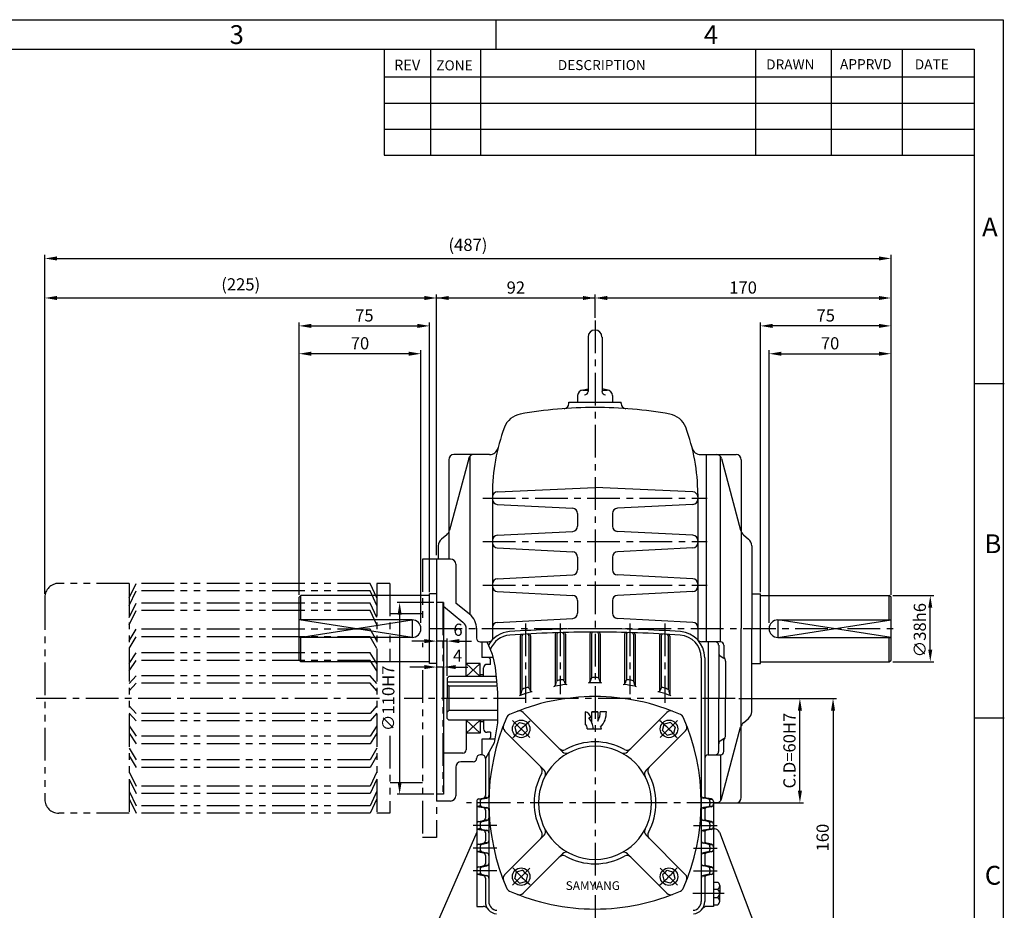
# Model space of a CAD drawing. Extents: x 0 to 378, y 0 to 268.
# Drawn here: x 189 to 378, y 97 to 268 of the extents above; entities that cross this region are included whole.
import ezdxf

# ---------------------------------------------------------------- set-up
doc = ezdxf.new("R2010")
doc.units = 0
doc.header["$LTSCALE"] = 5
doc.linetypes.add('CENTER', pattern=[2, 1.25, -0.25, 0.25, -0.25])
doc.linetypes.add('PHANTOM', pattern=[2.5, 1.25, -0.25, 0.25, -0.25, 0.25, -0.25])
doc.layers.get('0').update_dxf_attribs({"color": 3, "linetype": 'CONTINUOUS'})
for name, color, linetype in [('CENTER', 1, 'CENTER'), ('DIM', 2, 'CONTINUOUS'), ('OUTLINE', 5, 'CONTINUOUS'), ('PHANTOM', 6, 'PHANTOM'), ('TEXT', 4, 'CONTINUOUS'), ('THIN', 2, 'CONTINUOUS')]:
    doc.layers.add(name, color=color, linetype=linetype)
doc.styles.add('2', font='romans.shx', dxfattribs={"width": 0.7})
doc.styles.add('ROMANS', font='romans.shx')

msp = doc.modelspace()

# ---------------------------------------------------------------- linework, layer by layer
for p, q in [((297.86, 206.87), (297.86, 196.46)), ((300.53, 206.87), (300.53, 196.46)), ((296.66, 196.68), (297.86, 196.94)), ((296.86, 196.7), (297.86, 196.7)), ((301.73, 196.68), (300.53, 196.94)), ((300.53, 196.7), (301.53, 196.7)), ((294.19, 194.37), (299.19, 194.37)), ((294.19, 194.15), (294.19, 194.37)), ((295.86, 195.7), (295.86, 194.37)), ((299.19, 194.37), (304.19, 194.37)), ((302.53, 195.7), (302.53, 194.37)), ((304.19, 194.15), (304.19, 194.37)), ((271.19, 183.37), (271.19, 164.37)), ((275, 183.63), (271.33, 169.88)), ((279, 184.37), (272.19, 184.37)), ((275.19, 184.01), (275.19, 153.78)), ((277.9, 184.37), (277.86, 184.37)), ((319.39, 184.37), (326.19, 184.37)), ((320.53, 148.54), (320.53, 184.37)), ((323.19, 148.54), (323.19, 184.01)), ((323.39, 183.63), (327.06, 169.88)), ((327.19, 183.37), (327.19, 151.04)), ((280.49, 177.24), (299.19, 178.04)), ((317.9, 177.24), (299.19, 178.04)), ((279.53, 176.82), (279.53, 148.88)), ((318.86, 176.82), (318.86, 148.88)), ((280.48, 174.82), (294.91, 174.09)), ((317.91, 174.82), (303.48, 174.09)), ((295.86, 173.09), (295.86, 170.65)), ((302.53, 173.09), (302.53, 170.65)), ((280.48, 168.92), (294.91, 169.66)), ((317.91, 168.92), (303.48, 169.66)), ((270.79, 169.03), (269.79, 168.2)), ((327.6, 169.03), (328.6, 168.2)), ((269.19, 166.92), (269.19, 164.37)), ((280.48, 166.49), (294.91, 165.75)), ((317.91, 166.49), (303.48, 165.75)), ((329.19, 166.92), (329.19, 151.04)), ((268.86, 164.37), (268.86, 118.04)), ((271.53, 164.37), (268.86, 164.37)), ((295.86, 164.75), (295.86, 162.32)), ((302.53, 164.75), (302.53, 162.32)), ((272.53, 163.37), (272.53, 155.94)), ((280.48, 160.59), (294.91, 161.32)), ((317.91, 160.59), (303.48, 161.32)), ((242.53, 157.04), (242.86, 157.37)), ((242.53, 145.04), (242.53, 157.04)), ((267.53, 157.37), (242.86, 157.37)), ((242.86, 152.7), (242.86, 157.37)), ((267.53, 144.37), (267.53, 157.7)), ((268.86, 157.7), (267.53, 157.7)), ((280.48, 158.16), (294.91, 157.42)), ((317.91, 158.16), (303.48, 157.42)), ((329.19, 157.7), (330.86, 157.7)), ((330.86, 144.37), (330.86, 157.7)), ((330.86, 157.37), (355.53, 157.37)), ((355.86, 157.04), (355.53, 157.37)), ((355.53, 152.7), (355.53, 157.37)), ((355.86, 145.04), (355.86, 157.04)), ((270.19, 156.04), (268.86, 156.04)), ((270.19, 156.04), (270.19, 119.37)), ((273.91, 152.25), (270.19, 155.26)), ((275.17, 153.8), (272.53, 155.94)), ((295.86, 156.42), (295.86, 153.99)), ((302.53, 156.42), (302.53, 153.99)), ((264.19, 152.7), (242.53, 152.7)), ((280.48, 152.25), (294.91, 152.99)), ((317.91, 152.25), (303.48, 152.99)), ((334.19, 152.7), (355.86, 152.7)), ((274.53, 141.87), (274.53, 150.96)), ((276.53, 149.2), (276.53, 150.96)), ((327.19, 118.7), (327.19, 151.04)), ((329.19, 135.15), (329.19, 151.04)), ((264.19, 149.37), (242.53, 149.37)), ((242.86, 144.7), (242.86, 149.37)), ((284.86, 149.62), (284.86, 138.33)), ((285.19, 149.64), (285.19, 139.37)), ((286.53, 149.68), (286.53, 139.7)), ((286.86, 149.69), (286.86, 139.06)), ((291.53, 149.92), (291.53, 140.1)), ((291.86, 149.93), (291.86, 141.01)), ((293.19, 149.95), (293.19, 141.17)), ((293.53, 149.96), (293.53, 140.45)), ((298.19, 150.04), (298.19, 140.79)), ((298.53, 150.04), (298.53, 141.6)), ((299.86, 150.04), (299.86, 141.6)), ((300.19, 150.04), (300.19, 140.79)), ((304.86, 149.96), (304.86, 140.45)), ((305.19, 149.95), (305.19, 141.17)), ((306.53, 149.93), (306.53, 141.01)), ((306.86, 149.92), (306.86, 140.1)), ((311.53, 149.69), (311.53, 139.06)), ((311.86, 149.68), (311.86, 139.7)), ((313.19, 149.64), (313.19, 139.37)), ((313.53, 149.62), (313.53, 138.33)), ((334.19, 149.37), (355.86, 149.37)), ((355.53, 144.7), (355.53, 149.37)), ((277.19, 148.54), (277.53, 148.54)), ((277.53, 148.54), (277.53, 145.54)), ((277.53, 148.54), (278.77, 148.54)), ((277.53, 148.54), (277.53, 148.54)), ((320.86, 148.54), (319.62, 148.54)), ((320.86, 148.54), (320.86, 126.87)), ((323.19, 148.54), (320.86, 148.54)), ((322.86, 147.87), (322.86, 137.7)), ((323.86, 147.87), (323.86, 145.72)), ((278.86, 145.54), (277.53, 145.54)), ((279.63, 145.54), (277.53, 145.54)), ((279.19, 145.2), (278.86, 145.54)), ((279.19, 144.2), (279.19, 145.2)), ((319.53, 145.48), (319.53, 98.79)), ((320.19, 145.48), (320.19, 119.11)), ((323.17, 145.84), (323.88, 145.4)), ((242.86, 144.7), (242.53, 145.04)), ((267.53, 144.7), (242.86, 144.7)), ((268.86, 144.37), (267.53, 144.37)), ((277.19, 144.37), (274.53, 144.37)), ((277.19, 141.87), (277.19, 144.37)), ((277.86, 141.87), (277.86, 143.54)), ((279.19, 144.2), (278.53, 144.2)), ((324.19, 144.83), (324.19, 137.7)), ((329.19, 144.37), (330.86, 144.37)), ((330.86, 144.7), (355.53, 144.7)), ((355.53, 144.7), (355.86, 145.04)), ((271.19, 141.87), (270.86, 141.54)), ((270.86, 141.54), (270.86, 137.7)), ((280.24, 141.87), (271.19, 141.87)), ((277.86, 142.2), (277.19, 142.2)), ((298.45, 141.47), (298.27, 140.91)), ((299.94, 141.47), (300.12, 140.91)), ((280.35, 140.8), (270.86, 140.8)), ((270.86, 140.37), (271.19, 140.04)), ((280.4, 140.04), (271.19, 140.04)), ((271.19, 140.04), (271.19, 135.37)), ((286.63, 139.56), (286.76, 139.21)), ((291.59, 140.21), (291.8, 140.9)), ((293.28, 141.04), (293.44, 140.59)), ((305.11, 141.04), (304.95, 140.59)), ((306.8, 140.21), (306.59, 140.9)), ((311.76, 139.56), (311.63, 139.21)), ((270.86, 133.87), (270.86, 137.7)), ((285.15, 139.27), (284.91, 138.43)), ((313.24, 139.27), (313.48, 138.43)), ((322.86, 127.54), (322.86, 137.7)), ((324.19, 130.57), (324.19, 137.7)), ((270.86, 135.04), (271.19, 135.37)), ((270.86, 133.87), (271.19, 133.54)), ((280.51, 135.37), (271.19, 135.37)), ((292.97, 127.46), (285.43, 135.01)), ((305.42, 127.46), (312.96, 135.01)), ((327.6, 133.04), (328.6, 133.87)), ((280.49, 133.54), (271.19, 133.54)), ((274.53, 133.54), (274.53, 127.87)), ((277.19, 133.54), (277.19, 131.04)), ((277.86, 133.2), (277.19, 133.2)), ((277.86, 133.54), (277.86, 131.87)), ((284.28, 132.62), (283.84, 132.17)), ((283.84, 132.17), (284.16, 130.96)), ((284.28, 132.62), (284.73, 133.06)), ((284.73, 133.06), (285.94, 132.74)), ((286.27, 131.52), (285.94, 132.74)), ((312.12, 131.52), (312.45, 132.74)), ((313.66, 133.06), (312.45, 132.74)), ((314.11, 132.62), (313.66, 133.06)), ((314.11, 132.62), (314.55, 132.17)), ((314.55, 132.17), (314.23, 130.96)), ((323.39, 118.45), (327.06, 132.19)), ((277.19, 131.04), (274.53, 131.04)), ((279.19, 131.2), (278.53, 131.2)), ((279.19, 130.2), (278.86, 129.87)), ((279.19, 131.2), (279.19, 130.2)), ((289.43, 123.93), (281.89, 131.47)), ((285.38, 130.63), (284.16, 130.96)), ((285.82, 131.08), (285.38, 130.63)), ((285.82, 131.08), (286.27, 131.52)), ((308.96, 123.93), (316.5, 131.47)), ((312.57, 131.08), (312.12, 131.52)), ((312.57, 131.08), (313.01, 130.63)), ((313.01, 130.63), (314.23, 130.96)), ((277.53, 129.87), (277.53, 126.87)), ((278.86, 129.87), (277.53, 129.87)), ((279.98, 129.87), (277.53, 129.87)), ((278.86, 129.87), (277.53, 129.87)), ((323.17, 129.57), (323.88, 130.01)), ((323.86, 127.54), (323.86, 129.69)), ((273.86, 127.2), (270.19, 127.2)), ((277.53, 126.87), (277.19, 126.87)), ((277.53, 126.87), (277.53, 126.87)), ((278.86, 127.39), (278.86, 98.79)), ((320.86, 126.87), (323.19, 126.87)), ((323.19, 126.87), (323.19, 118.06)), ((272.53, 124.54), (272.53, 119.04)), ((275.86, 125.54), (273.53, 125.54)), ((276.53, 126.2), (276.53, 126.2)), ((278.19, 126.2), (278.19, 119.11)), ((270.19, 119.37), (268.86, 119.37)), ((271.53, 118.04), (268.86, 118.04)), ((276.53, 117.96), (276.53, 117.45)), ((276.53, 117.45), (276.53, 113.96)), ((277.29, 118.37), (276.86, 118.37)), ((277.29, 117.04), (276.86, 117.04)), ((276.93, 118.45), (277.79, 118.62)), ((276.93, 116.96), (277.79, 116.78)), ((277.19, 117.96), (277.19, 117.45)), ((277.6, 118.45), (278.46, 118.62)), ((277.6, 116.96), (278.46, 116.78)), ((278.5, 118.7), (278.1, 118.7)), ((319.89, 118.7), (320.29, 118.7)), ((320.79, 118.45), (319.93, 118.62)), ((320.79, 116.96), (319.93, 116.78)), ((321.46, 118.45), (320.6, 118.62)), ((321.46, 116.96), (320.6, 116.78)), ((321.1, 118.37), (321.53, 118.37)), ((321.1, 117.04), (321.53, 117.04)), ((321.19, 117.96), (321.19, 117.45)), ((321.86, 117.96), (321.86, 117.45)), ((321.86, 117.7), (326.19, 117.7)), ((321.86, 117.45), (321.86, 113.96)), ((278.5, 116.7), (278.1, 116.7)), ((278.19, 116.29), (278.19, 114.78)), ((319.89, 116.7), (320.29, 116.7)), ((320.19, 116.29), (320.19, 114.78)), ((276.53, 113.96), (276.53, 113.37)), ((276.53, 113.37), (276.53, 109.29)), ((277.29, 114.04), (276.86, 114.04)), ((276.93, 114.12), (277.79, 114.29)), ((277.19, 113.63), (277.19, 113.11)), ((277.6, 114.12), (278.46, 114.29)), ((278.5, 114.37), (278.1, 114.37)), ((319.89, 114.37), (320.29, 114.37)), ((320.79, 114.12), (319.93, 114.29)), ((321.46, 114.12), (320.6, 114.29)), ((321.1, 114.04), (321.53, 114.04)), ((321.19, 113.63), (321.19, 113.11)), ((321.86, 113.96), (321.86, 113.37)), ((321.86, 113.37), (321.86, 109.29)), ((276.53, 112.06), (267.64, 91.63)), ((277.29, 112.7), (276.86, 112.7)), ((276.93, 112.62), (277.79, 112.45)), ((277.6, 112.62), (278.46, 112.45)), ((278.5, 112.37), (278.1, 112.37)), ((278.19, 111.96), (278.19, 110.45)), ((289.43, 111.48), (281.89, 103.93)), ((308.96, 111.48), (316.5, 103.93)), ((319.89, 112.37), (320.29, 112.37)), ((320.79, 112.62), (319.93, 112.45)), ((320.19, 111.96), (320.19, 110.45)), ((321.46, 112.62), (320.6, 112.45)), ((321.1, 112.7), (321.53, 112.7)), ((321.86, 112.7), (322.06, 112.7)), ((323, 112.06), (330.75, 91.63)), ((277.29, 109.7), (276.86, 109.7)), ((276.93, 109.78), (277.79, 109.96)), ((277.6, 109.78), (278.46, 109.96)), ((278.5, 110.04), (278.1, 110.04)), ((319.89, 110.04), (320.29, 110.04)), ((320.79, 109.78), (319.93, 109.96)), ((321.46, 109.78), (320.6, 109.96)), ((321.1, 109.7), (321.53, 109.7)), ((276.53, 109.29), (276.53, 108.78)), ((276.53, 108.78), (276.53, 104.96)), ((277.29, 108.37), (276.86, 108.37)), ((276.93, 108.29), (277.79, 108.12)), ((277.19, 109.29), (277.19, 108.78)), ((277.6, 108.29), (278.46, 108.12)), ((278.5, 108.04), (278.1, 108.04)), ((278.19, 107.63), (278.19, 106.11)), ((292.97, 107.94), (285.43, 100.4)), ((305.42, 107.94), (312.96, 100.4)), ((319.89, 108.04), (320.29, 108.04)), ((320.79, 108.29), (319.93, 108.12)), ((320.19, 107.63), (320.19, 106.11)), ((321.46, 108.29), (320.6, 108.12)), ((321.1, 108.37), (321.53, 108.37)), ((321.19, 109.29), (321.19, 108.78)), ((321.86, 109.29), (321.86, 108.78)), ((321.86, 108.78), (321.86, 104.96)), ((276.93, 105.45), (277.79, 105.62)), ((277.6, 105.45), (278.46, 105.62)), ((278.5, 105.7), (278.1, 105.7)), ((319.89, 105.7), (320.29, 105.7)), ((320.79, 105.45), (319.93, 105.62)), ((321.46, 105.45), (320.6, 105.62)), ((276.53, 104.96), (276.53, 104.45)), ((276.53, 104.45), (276.53, 97.87)), ((277.29, 105.37), (276.86, 105.37)), ((277.29, 104.04), (276.86, 104.04)), ((276.93, 103.96), (277.79, 103.78)), ((277.19, 104.96), (277.19, 104.45)), ((277.6, 103.96), (278.46, 103.78)), ((278.5, 103.7), (278.1, 103.7)), ((283.84, 103.24), (284.16, 104.45)), ((285.38, 104.78), (284.16, 104.45)), ((285.82, 104.33), (285.38, 104.78)), ((285.82, 104.33), (286.27, 103.89)), ((286.27, 103.89), (285.94, 102.67)), ((312.57, 104.33), (312.12, 103.89)), ((312.12, 103.89), (312.45, 102.67)), ((312.57, 104.33), (313.01, 104.78)), ((313.01, 104.78), (314.23, 104.45)), ((314.55, 103.24), (314.23, 104.45)), ((319.89, 103.7), (320.29, 103.7)), ((320.79, 103.96), (319.93, 103.78)), ((321.46, 103.96), (320.6, 103.78)), ((321.1, 105.37), (321.53, 105.37)), ((321.1, 104.04), (321.53, 104.04)), ((321.19, 104.96), (321.19, 104.45)), ((321.86, 104.96), (321.86, 104.45)), ((321.86, 104.45), (321.86, 97.87)), ((278.19, 103.29), (278.19, 98.79)), ((284.28, 102.79), (283.84, 103.24)), ((284.28, 102.79), (284.73, 102.35)), ((284.73, 102.35), (285.94, 102.67)), ((313.66, 102.35), (312.45, 102.67)), ((314.11, 102.79), (313.66, 102.35)), ((314.11, 102.79), (314.55, 103.24)), ((320.19, 103.29), (320.19, 98.79)), ((321.86, 102.54), (322.68, 102.54)), ((323.07, 101.85), (323.07, 101.16)), ((321.86, 101.16), (322.68, 101.16)), ((323.07, 101.16), (323.07, 100.37)), ((323.07, 99.58), (323.07, 100.37)), ((321.86, 99.58), (322.68, 99.58)), ((321.86, 98.2), (322.68, 98.2)), ((323.07, 98.89), (323.07, 99.58)), ((276.53, 97.87), (277.8, 97.87)), ((321.86, 97.87), (320.59, 97.87))]:
    msp.add_line(p, q)
for centre in [(285.05, 131.85), (313.34, 131.85), (285.05, 103.56), (313.34, 103.56)]:
    msp.add_circle(centre, 1.68)
for centre, radius, start, end in [((299.19, 206.87), 1.33, 0, 180), ((296.86, 195.7), 1, 90, 180), ((297.19, 196.46), 0.667, 270, 0), ((301.19, 196.46), 0.667, 180, 270), ((301.53, 195.7), 1, 0, 90), ((293.19, 194.15), 1, 274.1306, 0), ((305.19, 194.15), 1, 180, 265.8694), ((299.19, 111.07), 82.3, 90, 100.0072), ((299.19, 111.07), 82.3, 79.9928, 90), ((285.59, 188.18), 4, 100.0072, 159.4344), ((312.8, 188.18), 4, 20.5656, 79.9928), ((315.86, 176.82), 36.33, 159.4344, 180), ((282.53, 176.82), 36.33, 360, 20.5656), ((279, 186.04), 1.67, 270, 345.9644), ((319.39, 186.04), 1.67, 194.0356, 270), ((272.19, 183.37), 1, 90, 180), ((275.96, 183.37), 1, 90, 165.0686), ((322.43, 183.37), 1, 14.9314, 90), ((326.19, 183.37), 1, 0, 90), ((280.53, 176.25), 1, 92.4266, 180), ((317.86, 176.25), 1, 0, 87.5734), ((280.53, 175.82), 1, 180, 267.0793), ((317.86, 175.82), 1, 272.9207, 0), ((294.86, 173.09), 1, 360, 87.0793), ((303.53, 173.09), 1, 92.9207, 180), ((269.72, 170.31), 1.67, 309.8056, 345.0686), ((294.86, 170.65), 1, 272.9207, 0), ((303.53, 170.65), 1, 180, 267.0793), ((328.67, 170.31), 1.67, 194.9314, 230.1944), ((270.86, 166.92), 1.67, 129.8056, 180), ((280.53, 167.92), 1, 92.9207, 180), ((317.86, 167.92), 1, 0, 87.0793), ((327.53, 166.92), 1.67, 0, 50.1944), ((280.53, 167.49), 1, 180, 267.0793), ((317.86, 167.49), 1, 272.9207, 0), ((271.53, 163.37), 1, 0, 90), ((294.86, 164.75), 1, 0, 87.0793), ((303.53, 164.75), 1, 92.9207, 180), ((294.86, 162.32), 1, 272.9207, 0), ((303.53, 162.32), 1, 180, 267.0793), ((280.53, 159.59), 1, 92.9207, 180), ((317.86, 159.59), 1, 0, 87.0793), ((280.53, 159.15), 1, 180, 267.0793), ((317.86, 159.15), 1, 272.9207, 0), ((294.86, 156.42), 1, 0, 87.0793), ((303.53, 156.42), 1, 92.9207, 180), ((264.19, 151.04), 1.67, 270, 90), ((272.86, 150.96), 3.67, 0, 50.9904), ((294.86, 153.99), 1, 272.9207, 0), ((303.53, 153.99), 1, 180, 267.0793), ((334.19, 151.04), 1.67, 90, 270), ((272.86, 150.96), 1.67, 0, 50.9904), ((280.53, 151.25), 1, 92.9207, 180), ((299.19, -84.18), 235.22, 90, 93.9852), ((299.19, -84.18), 235.22, 86.0148, 90), ((317.86, 151.25), 1, 0, 87.0793), ((277.19, 149.2), 0.667, 180, 270), ((283.19, 145.48), 5, 93.9852, 151.8569), ((283.19, 145.48), 4.33, 93.9852, 159.4287), ((299.19, -84.18), 234.56, 90, 93.9852), ((285.19, 149.62), 0.333, 93.4267, 180), ((285.53, 149.64), 0.333, 93.3451, 180), ((286.19, 149.68), 0.333, 0, 93.1817), ((286.53, 149.69), 0.333, 0, 93.1001), ((291.86, 149.92), 0.333, 91.7942, 180), ((292.19, 149.93), 0.333, 91.7126, 180), ((292.86, 149.95), 0.333, 0, 91.5495), ((293.19, 149.96), 0.333, 0, 91.4679), ((298.53, 150.04), 0.333, 90.1631, 180), ((298.86, 150.04), 0.333, 90.0815, 180), ((299.19, -84.18), 234.56, 86.0148, 90), ((299.53, 150.04), 0.333, 0, 89.9185), ((299.86, 150.04), 0.333, 0, 89.8369), ((305.19, 149.96), 0.333, 88.5321, 180), ((305.53, 149.95), 0.333, 88.4505, 180), ((306.19, 149.93), 0.333, 0, 88.2874), ((306.53, 149.92), 0.333, 0, 88.2058), ((311.86, 149.69), 0.333, 86.8999, 180), ((312.19, 149.68), 0.333, 86.8183, 180), ((312.86, 149.64), 0.333, 0, 86.6549), ((313.19, 149.62), 0.333, 0, 86.5733), ((315.19, 145.48), 4.33, 0, 86.0148), ((315.19, 145.48), 5, 0, 86.0148), ((278.77, 149.54), 1, 270, 317.4596), ((319.62, 149.54), 1, 222.5404, 270), ((322.19, 147.87), 0.667, 0, 90), ((323.19, 147.87), 0.667, 360, 90), ((323.53, 146.41), 0.667, 180, 237.9946), ((324.53, 145.72), 0.667, 180, 221.4096), ((323.53, 144.83), 0.667, 360, 57.9946), ((278.53, 143.54), 0.667, 90, 180), ((298.77, 141.37), 0.333, 90.5534, 161.6766), ((299.19, 97.37), 44.33, 90, 90.5534), ((299.19, 97.37), 44.33, 89.4466, 90), ((299.62, 141.37), 0.333, 18.3234, 89.4466), ((285.47, 139.17), 0.333, 108.1795, 164.1054), ((299.19, 97.37), 44.33, 107.0145, 108.1795), ((286.32, 139.44), 0.333, 19.4457, 107.0145), ((291.27, 140.31), 0.333, 280.4566, 342.7404), ((299.19, 97.37), 43.33, 97.514, 100.1906), ((292.12, 140.8), 0.333, 99.2544, 162.7404), ((299.19, 97.37), 44.33, 98.1339, 99.2544), ((292.97, 140.93), 0.333, 19.0704, 98.1339), ((293.75, 140.7), 0.333, 199.0704, 277.1568), ((297.95, 141.02), 0.333, 271.6309, 341.6766), ((299.19, 97.37), 43.33, 90, 91.3223), ((299.19, 97.37), 43.33, 88.6777, 90), ((300.44, 141.02), 0.333, 198.3234, 268.3691), ((304.64, 140.7), 0.333, 262.8432, 340.9296), ((299.19, 97.37), 43.33, 79.8094, 82.486), ((305.42, 140.93), 0.333, 81.8661, 160.9296), ((299.19, 97.37), 44.33, 80.7456, 81.8661), ((306.27, 140.8), 0.333, 17.2596, 80.7456), ((307.12, 140.31), 0.333, 197.2596, 259.5434), ((312.07, 139.44), 0.333, 72.9855, 160.5543), ((299.19, 97.37), 44.33, 71.8205, 72.9855), ((312.92, 139.17), 0.333, 15.8946, 71.8205), ((299.19, 97.37), 40.67, 90, 113.7483), ((284.59, 138.52), 0.333, 289.5425, 344.1054), ((299.19, 97.37), 43.33, 106.5359, 109.3155), ((287.07, 139.32), 0.333, 199.4457, 286.1201), ((299.19, 97.37), 40.67, 66.2517, 90), ((311.32, 139.32), 0.333, 253.8799, 340.5543), ((299.19, 97.37), 43.33, 70.6845, 73.4641), ((313.8, 138.52), 0.333, 195.8946, 250.4575), ((319.53, 117.7), 40.67, 156.2517, 203.7483), ((283.22, 133.68), 1, 113.7483, 156.2517), ((284.72, 134.3), 1, 45, 111.4042), ((313.67, 134.3), 1, 68.5958, 135), ((315.17, 133.68), 1, 23.7483, 66.2517), ((278.86, 117.7), 40.67, 336.2517, 23.7483), ((327.53, 135.15), 1.67, 309.8056, 360), ((282.6, 132.18), 1, 158.5958, 225), ((315.79, 132.18), 1, 315, 21.4042), ((328.67, 131.76), 1.67, 129.8056, 165.0686), ((278.53, 131.87), 0.667, 180, 270), ((324.53, 129.69), 0.667, 138.5904, 180), ((323.53, 130.57), 0.667, 302.0054, 0), ((299.19, 117.7), 10.83, 90, 270), ((299.19, 117.7), 11.67, 90, 118.9596), ((299.19, 117.7), 11.67, 61.0404, 90), ((299.19, 117.7), 10.83, 270, 90), ((323.53, 129), 0.667, 122.0054, 180), ((273.86, 127.87), 0.667, 270, 0), ((277.19, 126.2), 0.667, 90, 180), ((277.53, 126.2), 0.667, 0, 90), ((293.06, 128.79), 1, 225, 298.9596), ((293.68, 128.17), 1, 225, 297.796), ((304.71, 128.17), 1, 242.204, 315), ((305.33, 128.79), 1, 241.0404, 315), ((320.86, 126.2), 0.667, 90, 180), ((322.19, 127.54), 0.667, 270, 0), ((323.19, 127.54), 0.667, 270, 0), ((273.53, 124.54), 1, 90, 180), ((275.86, 126.2), 0.667, 270, 0), ((288.11, 123.84), 1, 331.0404, 45), ((310.28, 123.84), 1, 135, 208.9596), ((299.19, 117.7), 11.67, 151.0404, 208.9596), ((288.73, 123.22), 1, 332.204, 45), ((309.66, 123.22), 1, 135, 207.796), ((299.19, 117.7), 11.67, 331.0404, 28.9596), ((271.53, 119.04), 1, 270, 0), ((277.69, 119.11), 0.5, 281.3099, 0), ((278.36, 119.11), 0.5, 281.3099, 0), ((320.03, 119.11), 0.5, 180, 258.6901), ((320.69, 119.11), 0.5, 180, 258.6901), ((277.03, 117.96), 0.5, 101.3099, 180), ((277.03, 117.45), 0.5, 180, 258.6901), ((277.69, 117.96), 0.5, 101.3099, 180), ((277.69, 117.45), 0.5, 180, 258.6901), ((320.69, 117.96), 0.5, 0, 78.6901), ((320.69, 117.45), 0.5, 281.3099, 0), ((321.36, 117.96), 0.5, 0, 78.6901), ((321.36, 117.45), 0.5, 281.3099, 0), ((322.43, 118.7), 1, 270, 345.0686), ((326.19, 118.7), 1, 270, 360), ((277.69, 116.29), 0.5, 0, 78.6901), ((278.36, 116.29), 0.5, 0, 78.6901), ((320.03, 116.29), 0.5, 101.3099, 180), ((320.69, 116.29), 0.5, 101.3099, 180), ((277.03, 113.63), 0.5, 101.3099, 180), ((277.03, 113.11), 0.5, 180, 258.6901), ((277.69, 113.63), 0.5, 101.3099, 180), ((277.69, 113.11), 0.5, 180, 258.6901), ((277.69, 114.78), 0.5, 281.3099, 0), ((278.36, 114.78), 0.5, 281.3099, 0), ((320.03, 114.78), 0.5, 180, 258.6901), ((320.69, 114.78), 0.5, 180, 258.6901), ((320.69, 113.63), 0.5, 0, 78.6901), ((320.69, 113.11), 0.5, 281.3099, 0), ((321.36, 113.63), 0.5, 0, 78.6901), ((321.36, 113.11), 0.5, 281.3099, 0), ((277.69, 111.96), 0.5, 0, 78.6901), ((278.36, 111.96), 0.5, 0, 78.6901), ((288.11, 111.57), 1, 315, 28.9596), ((288.73, 112.19), 1, 315, 27.796), ((309.66, 112.19), 1, 152.204, 225), ((310.28, 111.57), 1, 151.0404, 225), ((320.03, 111.96), 0.5, 101.3099, 180), ((320.69, 111.96), 0.5, 101.3099, 180), ((322.06, 111.7), 1, 20.7819, 90), ((277.03, 109.29), 0.5, 101.3099, 180), ((277.69, 109.29), 0.5, 101.3099, 180), ((277.69, 110.45), 0.5, 281.3099, 0), ((278.36, 110.45), 0.5, 281.3099, 0), ((320.03, 110.45), 0.5, 180, 258.6901), ((320.69, 110.45), 0.5, 180, 258.6901), ((320.69, 109.29), 0.5, 0, 78.6901), ((321.36, 109.29), 0.5, 0, 78.6901), ((277.03, 108.78), 0.5, 180, 258.6901), ((277.69, 108.78), 0.5, 180, 258.6901), ((277.69, 107.63), 0.5, 0, 78.6901), ((278.36, 107.63), 0.5, 0, 78.6901), ((293.06, 106.62), 1, 61.0404, 135), ((293.68, 107.24), 1, 62.204, 135), ((299.19, 117.7), 11.67, 241.0404, 270), ((299.19, 117.7), 11.67, 270, 298.9596), ((304.71, 107.24), 1, 45, 117.796), ((305.33, 106.62), 1, 45, 118.9596), ((320.03, 107.63), 0.5, 101.3099, 180), ((320.69, 107.63), 0.5, 101.3099, 180), ((320.69, 108.78), 0.5, 281.3099, 0), ((321.36, 108.78), 0.5, 281.3099, 0), ((277.69, 106.11), 0.5, 281.3099, 0), ((278.36, 106.11), 0.5, 281.3099, 0), ((320.03, 106.11), 0.5, 180, 258.6901), ((320.69, 106.11), 0.5, 180, 258.6901), ((277.03, 104.96), 0.5, 101.3099, 180), ((277.03, 104.45), 0.5, 180, 258.6901), ((277.69, 104.96), 0.5, 101.3099, 180), ((277.69, 104.45), 0.5, 180, 258.6901), ((277.69, 103.29), 0.5, 0, 78.6901), ((278.36, 103.29), 0.5, 0, 78.6901), ((282.6, 103.23), 1, 135, 201.4042), ((315.79, 103.23), 1, 338.5958, 45), ((320.03, 103.29), 0.5, 101.3099, 180), ((320.69, 103.29), 0.5, 101.3099, 180), ((320.69, 104.96), 0.5, 0, 78.6901), ((320.69, 104.45), 0.5, 281.3099, 0), ((321.36, 104.96), 0.5, 0, 78.6901), ((321.36, 104.45), 0.5, 281.3099, 0), ((322.26, 101.85), 0.808, 300.8341, 59.1659), ((283.22, 101.73), 1, 203.7483, 246.2517), ((299.19, 138.04), 40.67, 246.2517, 270), ((284.72, 101.11), 1, 248.5958, 315), ((299.19, 138.04), 40.67, 270, 293.7483), ((313.67, 101.11), 1, 225, 291.4042), ((315.17, 101.73), 1, 293.7483, 336.2517), ((322.09, 100.37), 0.981, 306.7606, 53.2394), ((280.53, 98.79), 2.33, 180, 265.4027), ((280.53, 98.79), 1.67, 180, 265.4027), ((317.86, 98.79), 1.67, 274.5973, 0), ((317.86, 98.79), 2.33, 274.5973, 0), ((322.26, 98.89), 0.808, 300.8341, 59.1659), ((277.8, 96.87), 1, 35.0849, 90), ((320.59, 96.87), 1, 90, 144.9151)]:
    msp.add_arc(centre, radius, start, end)
at = {"layer": 'CENTER'}
for p, q in [((299.19, 210.04), (299.19, 82.7)), ((277.71, 176.04), (320.68, 176.04)), ((277.71, 167.7), (320.68, 167.7)), ((277.71, 159.37), (320.68, 159.37)), ((267.53, 151.04), (357.53, 151.04)), ((285.86, 152.04), (285.86, 136.85)), ((292.53, 152.04), (292.53, 138.5)), ((305.86, 152.04), (305.86, 138.5)), ((312.53, 152.04), (312.53, 136.85)), ((257.95, 137.7), (192.19, 137.7)), ((326.03, 137.7), (262.65, 137.7)), ((286.7, 130.2), (283.4, 133.49)), ((311.69, 130.2), (314.99, 133.49)), ((323.03, 117.7), (274.61, 117.7)), ((280.37, 113.37), (275.84, 113.37)), ((318.02, 113.37), (322.55, 113.37)), ((280.37, 109.04), (275.84, 109.04)), ((318.02, 109.04), (322.55, 109.04)), ((280.37, 104.7), (275.84, 104.7)), ((286.7, 105.21), (283.4, 101.91)), ((311.69, 105.21), (314.99, 101.91)), ((318.02, 104.7), (322.55, 104.7)), ((323.91, 100.37), (317.92, 100.37))]:
    msp.add_line(p, q, dxfattribs=at)
for centre, start, end in [((303.44, 113.46), 129.8606, 140.1394), ((294.95, 113.46), 39.8606, 50.1394), ((303.44, 121.95), 219.8606, 230.1394), ((294.95, 121.95), 309.8606, 320.1394)]:
    msp.add_arc(centre, 26, start, end, dxfattribs=at)
at = {"layer": 'DIM'}
for p, q in [((193.86, 215), (193.86, 222.58)), ((355.86, 215), (355.86, 222.58)), ((196.19, 221.91), (353.53, 221.91)), ((193.86, 157.7), (193.86, 215)), ((268.86, 165.13), (268.86, 215)), ((299.19, 210.54), (299.19, 215)), ((299.19, 215), (299.19, 215)), ((355.86, 209.67), (355.86, 215)), ((196.19, 214.34), (266.53, 214.34)), ((268.86, 214.34), (299.19, 214.34)), ((301.53, 214.34), (353.53, 214.34)), ((242.53, 204.34), (242.53, 209.67)), ((267.53, 158.05), (267.53, 209.67)), ((330.86, 158.05), (330.86, 209.67)), ((355.86, 204.34), (355.86, 209.67)), ((244.86, 209), (265.19, 209)), ((353.53, 209), (333.19, 209)), ((242.53, 157.51), (242.53, 204.34)), ((263.53, 203.67), (244.86, 203.67)), ((265.86, 152.17), (265.86, 204.34)), ((332.53, 152.17), (332.53, 204.34)), ((334.86, 203.67), (353.53, 203.67)), ((355.86, 157.51), (355.86, 204.34)), ((356.19, 157.37), (363.03, 157.37)), ((363.03, 157.37), (364.04, 157.37)), ((268.36, 156.04), (261.28, 156.04)), ((363.37, 147.04), (363.37, 155.04)), ((261.78, 154.29), (261.78, 121.12)), ((270.86, 142.04), (270.86, 149.16)), ((266.53, 148.66), (264.09, 148.66)), ((270.86, 148.66), (268.86, 148.66)), ((273.19, 148.66), (275.53, 148.66)), ((266.53, 143.69), (263.76, 143.69)), ((270.19, 143.69), (268.86, 143.69)), ((272.53, 143.69), (274.86, 143.69)), ((356.19, 144.7), (363.03, 144.7)), ((363.03, 144.7), (364.04, 144.7)), ((326.7, 137.7), (345.42, 137.7)), ((338.41, 120.04), (338.41, 135.37)), ((344.76, 135.37), (344.76, 86.7)), ((268.36, 119.37), (261.28, 119.37)), ((323.69, 117.7), (339.08, 117.7))]:
    msp.add_line(p, q, dxfattribs=at)
for points in [[(196.19, 222.3), (196.19, 221.52), (193.86, 221.91)], [(353.53, 222.3), (353.53, 221.52), (355.86, 221.91)], [(196.19, 214.73), (196.19, 213.95), (193.86, 214.34)], [(266.53, 214.73), (266.53, 213.95), (268.86, 214.34)], [(271.19, 214.73), (271.19, 213.95), (268.86, 214.34)], [(296.86, 214.73), (296.86, 213.95), (299.19, 214.34)], [(301.53, 214.73), (301.53, 213.95), (299.19, 214.34)], [(353.53, 214.73), (353.53, 213.95), (355.86, 214.34)], [(244.86, 209.39), (244.86, 208.61), (242.53, 209)], [(265.19, 209.39), (265.19, 208.61), (267.53, 209)], [(333.19, 209.39), (333.19, 208.61), (330.86, 209)], [(353.53, 209.39), (353.53, 208.61), (355.86, 209)], [(244.86, 204.06), (244.86, 203.28), (242.53, 203.67)], [(263.53, 204.06), (263.53, 203.28), (265.86, 203.67)], [(334.86, 204.06), (334.86, 203.28), (332.53, 203.67)], [(353.53, 204.06), (353.53, 203.28), (355.86, 203.67)], [(362.98, 155.04), (363.76, 155.04), (363.37, 157.37)], [(262.17, 153.7), (261.39, 153.7), (261.78, 156.04)], [(266.53, 149.05), (266.53, 148.27), (268.86, 148.66)], [(273.19, 149.05), (273.19, 148.27), (270.86, 148.66)], [(362.98, 147.04), (363.76, 147.04), (363.37, 144.7)], [(266.53, 144.08), (266.53, 143.3), (268.86, 143.69)], [(272.53, 144.08), (272.53, 143.3), (270.19, 143.69)], [(338.02, 135.37), (338.8, 135.37), (338.41, 137.7)], [(344.37, 135.37), (345.14, 135.37), (344.76, 137.7)], [(262.17, 121.7), (261.39, 121.7), (261.78, 119.37)], [(338.02, 120.04), (338.8, 120.04), (338.41, 117.7)]]:
    msp.add_solid(points, dxfattribs=at)
at = {"layer": 'OUTLINE'}
for p, q in [((5.77, 261.96), (371.77, 261.96)), ((371.77, 261.96), (371.77, 5.96)), ((297.29, 135.14), (297.29, 132.7)), ((298.43, 133.96), (298, 133.96)), ((298.59, 132.99), (298.59, 135.14)), ((298.59, 135.14), (299.74, 135.14)), ((299.74, 135.14), (298.59, 135.14)), ((299.74, 135.14), (299.74, 133.35)), ((301.36, 135.14), (300.19, 135.14)), ((297.67, 131.88), (300.41, 131.88))]:
    msp.add_line(p, q, dxfattribs=at)
for centre, radius, start, end in [((296.93, 133.66), 1.52, 11.4641, 76.3038), ((295.22, 131.59), 3.65, 4.5765, 40.4177), ((296.48, 135.11), 3.71, 331.6378, 0.3731), ((297.33, 134.97), 4.03, 316.353, 2.4422), ((296.82, 131.99), 0.858, 353.1398, 56.2968), ((300.03, 131.87), 0.38, 2.1849, 55.2148)]:
    msp.add_arc(centre, radius, start, end, dxfattribs=at)
at = {"layer": 'PHANTOM'}
for p, q in [((266.19, 164.37), (266.19, 152.29)), ((268.86, 164.37), (266.19, 164.37)), ((268.86, 164.37), (268.86, 111.04)), ((210.03, 159.7), (196.53, 159.7)), ((210.03, 159.7), (210.03, 115.7)), ((210.03, 156.94), (211.32, 159.7)), ((256.11, 159.7), (211.32, 159.7)), ((257.41, 156.94), (256.11, 159.7)), ((257.41, 159.7), (257.41, 115.7)), ((259.89, 159.7), (257.41, 159.7)), ((259.89, 159.7), (259.89, 144.88)), ((193.86, 157.04), (193.86, 118.37)), ((210.03, 155.5), (211.32, 158.26)), ((256.11, 158.26), (211.32, 158.26)), ((257.41, 155.5), (256.11, 158.26)), ((210.03, 153.19), (211.32, 155.95)), ((256.11, 155.95), (211.32, 155.95)), ((257.41, 153.19), (256.11, 155.95)), ((270.03, 156.04), (268.86, 156.04)), ((270.03, 156.04), (270.03, 119.37)), ((210.03, 151.75), (211.32, 154.51)), ((256.11, 154.51), (211.32, 154.51)), ((257.41, 151.75), (256.11, 154.51)), ((266.19, 153.87), (259.89, 153.87)), ((210.03, 148.72), (211.32, 150.92)), ((256.11, 150.92), (211.32, 150.92)), ((257.41, 148.72), (256.11, 150.92)), ((210.03, 147.27), (211.32, 149.47)), ((256.11, 149.47), (211.32, 149.47)), ((257.41, 147.27), (256.11, 149.47)), ((266.19, 148.31), (266.19, 147.48)), ((210.03, 144.38), (211.32, 146.4)), ((256.11, 146.4), (211.32, 146.4)), ((257.41, 144.38), (256.11, 146.4)), ((210.03, 142.94), (211.32, 144.95)), ((256.11, 144.95), (211.32, 144.95)), ((257.41, 142.94), (256.11, 144.95)), ((210.03, 140.57), (211.32, 142.03)), ((256.11, 142.03), (211.32, 142.03)), ((257.41, 140.57), (256.11, 142.03)), ((266.19, 143.07), (266.19, 111.04)), ((210.03, 139.13), (211.32, 140.58)), ((256.11, 140.58), (211.32, 140.58)), ((257.41, 139.13), (256.11, 140.58)), ((210.03, 136.28), (211.32, 134.82)), ((257.41, 136.28), (256.11, 134.82)), ((210.03, 134.84), (211.32, 133.38)), ((256.11, 134.82), (211.32, 134.82)), ((257.41, 134.84), (256.11, 133.38)), ((210.03, 132.47), (211.32, 130.45)), ((256.11, 133.38), (211.32, 133.38)), ((257.41, 132.47), (256.11, 130.45)), ((210.03, 131.02), (211.32, 129.01)), ((256.11, 130.45), (211.32, 130.45)), ((257.41, 131.02), (256.11, 129.01)), ((259.89, 130.54), (259.89, 115.7)), ((256.11, 129.01), (211.32, 129.01)), ((210.03, 128.14), (211.32, 125.94)), ((210.03, 126.69), (211.32, 124.49)), ((257.41, 128.14), (256.11, 125.94)), ((257.41, 126.69), (256.11, 124.49)), ((256.11, 125.94), (211.32, 125.94)), ((256.11, 124.49), (211.32, 124.49)), ((210.03, 123.66), (211.32, 120.9)), ((257.41, 123.66), (256.11, 120.9)), ((210.03, 122.22), (211.32, 119.46)), ((256.11, 120.9), (211.32, 120.9)), ((257.41, 122.22), (256.11, 119.46)), ((266.19, 121.54), (259.89, 121.54)), ((210.03, 119.91), (211.32, 117.15)), ((256.11, 119.46), (211.32, 119.46)), ((257.41, 119.91), (256.11, 117.15)), ((270.03, 119.37), (268.86, 119.37)), ((210.03, 118.46), (211.32, 115.7)), ((256.11, 117.15), (211.32, 117.15)), ((257.41, 118.46), (256.11, 115.7)), ((210.03, 115.7), (196.53, 115.7)), ((256.11, 115.7), (211.32, 115.7)), ((259.89, 115.7), (257.41, 115.7)), ((268.86, 111.04), (266.19, 111.04))]:
    msp.add_line(p, q, dxfattribs=at)
for centre, start, end in [((196.53, 157.04), 90, 180), ((196.53, 118.37), 180, 270)]:
    msp.add_arc(centre, 2.67, start, end, dxfattribs=at)
at = {"layer": 'THIN'}
for p, q in [((0, 267.62), (377.35, 267.62)), ((280.27, 261.96), (280.27, 267.62)), ((377.35, 267.62), (377.35, 0.07)), ((258.79, 261.96), (258.79, 241.65)), ((267.7, 261.96), (267.7, 241.65)), ((277.24, 261.96), (277.24, 241.65)), ((329.93, 261.96), (329.93, 241.65)), ((344.42, 261.96), (344.42, 241.65)), ((358.02, 261.96), (358.02, 241.65)), ((258.79, 256.65), (371.75, 256.65)), ((258.79, 251.65), (371.75, 251.65)), ((258.79, 246.65), (371.75, 246.65)), ((258.79, 241.65), (371.75, 241.65)), ((371.77, 197.96), (377.54, 197.96)), ((274.53, 144.37), (277.19, 141.87)), ((277.19, 144.37), (274.53, 141.87)), ((371.77, 133.96), (377.54, 133.96)), ((277.19, 131.04), (274.53, 133.54)), ((274.53, 131.04), (277.19, 133.54))]:
    msp.add_line(p, q, dxfattribs=at)
for points in [[(242.53, 149.37), (264.19, 152.7), (264.19, 149.37), (242.53, 152.7)], [(355.86, 149.37), (334.19, 152.7), (334.19, 149.37), (355.86, 152.7)], [(278.48, 148.54), (279.04, 147.26), (279.48, 146.13), (279.81, 144.83), (280.05, 143.62), (280.33, 140.99), (280.49, 138.82), (280.52, 136.61), (280.49, 133), (279.87, 129.18), (278.19, 126.2)]]:
    msp.add_lwpolyline(points, dxfattribs=at)

# ---------------------------------------------------------------- texts
at = {"layer": 'DIM', "char_height": 2.333, "attachment_point": 5, "style": 'ROMANS'}
for s, insert in [('\\A1;(487)', (274.86, 224.52)), ('\\A1;(225)', (231.36, 216.95)), ('\\A1;92', (284.03, 216.34)), ('\\A1;170', (327.53, 216.34)), ('\\A1;75', (255.03, 211)), ('\\A1;75', (343.36, 211)), ('\\A1;70', (254.19, 205.67)), ('\\A1;70', (344.19, 205.67)), ('\\A1;6', (272.96, 150.83)), ('\\A1;4', (272.88, 145.86))]:
    msp.add_mtext(s, dxfattribs=dict(at, insert=insert))
at = {"layer": 'DIM', "attachment_point": 5, "rotation": 90, "style": 'ROMANS'}
for s, insert, char_height in [('\\A1;∅38h6', (361.37, 150.75), 2.333), ('\\A1;∅110H7', (259.61, 137.7), 2.333), ('\\A1;C.D=60H7', (336.41, 127.7), 2.3333), ('\\A1;160', (342.76, 111.04), 2.333)]:
    msp.add_mtext(s, dxfattribs=dict(at, insert=insert, char_height=char_height))
at = {"layer": 'OUTLINE', "style": '2'}
msp.add_text('SAMYANG', height=1.667, dxfattribs=at).set_placement((293.57, 101.02))
at = {"layer": 'TEXT', "style": 'ROMANS'}
for s, height, p in [('REV', 2.048, (260.71, 257.91)), ('ZONE', 1.92, (268.8, 257.91)), ('DESCRIPTION', 1.92, (292.06, 257.97)), ('DRAWN', 1.92, (331.95, 258.09)), ('APPRVD', 1.92, (346.09, 258.14)), ('DATE', 1.92, (360.41, 258.11))]:
    msp.add_text(s, height=height, dxfattribs=at).set_placement(p)
at = {"layer": 'THIN', "style": 'ROMANS'}
for s, p in [('3', (229.24, 262.96)), ('4', (320.02, 262.96)), ('A', (373.29, 226.14)), ('B', (373.75, 165.5)), ('C', (373.81, 102.03))]:
    msp.add_text(s, height=3.6, dxfattribs=at).set_placement(p)

doc.saveas('drawing.dxf')
